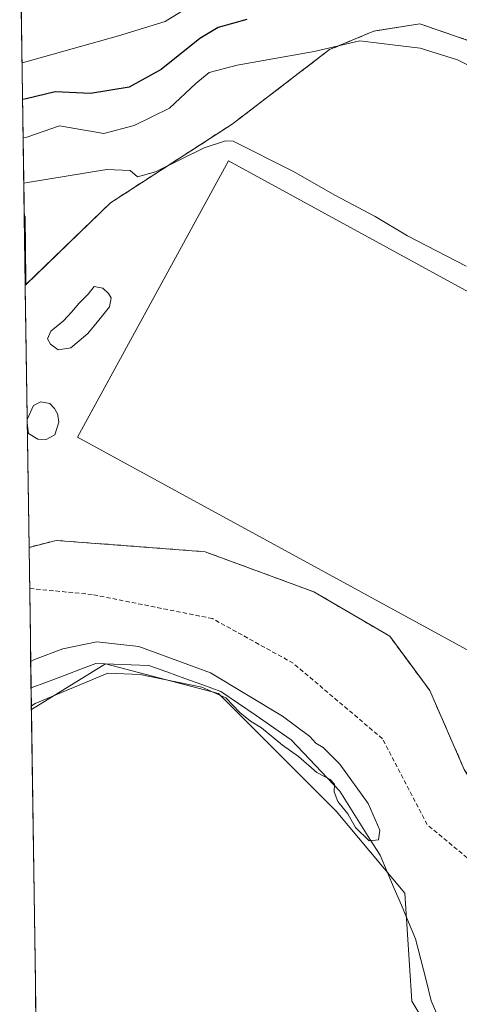
# Model space of a CAD drawing. Units: metres. Extents: x 600861 to 604315, y 4712971 to 4715335.
# Drawn here: x 600877 to 600979, y 4713940 to 4714168 of the extents above; entities that cross this region are included whole.
import ezdxf

# ---------------------------------------------------------------- set-up
doc = ezdxf.new("R2010")
doc.units = ezdxf.units.M
doc.header["$MEASUREMENT"] = 0
doc.linetypes.add('TRAZOSX2', pattern=[1.5, 1, -0.5])
for name, color, linetype, lineweight in [('Corriente artificial lineal', 5, 'TRAZOSX2', 13), ('Corriente natural lineal', 142, 'Continuous', 13), ('Cultivos herbáceos CxS', 92, 'Continuous', 0), ('Curva de nivel maestra', 36, 'Continuous', 30), ('Curva de nivel normal', 36, 'Continuous', 0), ('Edificación ligera', 1, 'Continuous', 0), ('Edificación ligera Cxs', 1, 'Continuous', 0), ('Estanque', 2, 'Continuous', 0), ('Estanque Cxs', 2, 'Continuous', 0), ('Instalación de energía eléctrica', 135, 'TRAZOSX2', 0), ('Instalación de energía eléctrica Cxs', 135, 'Continuous', 0), ('Municipio CxS', 142, 'Continuous', 0), ('Núcleo urbano CxS', 19, 'Continuous', 0), ('Pastizal CxS', 92, 'Continuous', 0), ('Senda', 19, 'TRAZOSX2', 0), ('Suelo desnudo CxS', 43, 'Continuous', 0)]:
    doc.layers.add(name, color=color, linetype=linetype, lineweight=lineweight)

# ---------------------------------------------------------------- blocks, each defined once
blk = doc.blocks.new('*U154')
at = {"layer": 'Suelo desnudo CxS', "color": 43, "linetype": 'Continuous', "lineweight": 0}
blk.add_polyline3d([(600981.225, 4714162.7766, 371.8123), (600969.6494, 4714166.7453, 371.2437), (600959.0661, 4714165.0917, 369.9986), (600948.8134, 4714160.7922, 369.2633), (600929.5224, 4714146.0402, 366.6963), (600926.3238, 4714143.5942, 366.0714), (600898.2118, 4714125.4041, 363.4618), (600878.593, 4714106.4396, 362.3333), (600878.5835, 4714107.5205, 362.427), (600878.4543, 4714122.2041, 362.9313), (600878.2575, 4714122.2117, 362.9157), (600877.2005, 4714195.0498, 386.0077)], dxfattribs=at)
blk = doc.blocks.new('*U156')
at = {"layer": 'Cultivos herbáceos CxS', "color": 92, "linetype": 'Continuous', "lineweight": 0}
blk.add_polyline3d([(600878.49, 4714106.32, 362.31), (600878.26, 4714122.21, 362.92), (600878.45, 4714122.2, 362.93), (600878.58, 4714107.52, 362.43), (600878.59, 4714106.44, 362.33), (600878.49, 4714106.34, 362.31), (600878.49, 4714106.32, 362.31)], close=True, dxfattribs=at)
blk = doc.blocks.new('*U157')
at = {"layer": 'Cultivos herbáceos CxS', "color": 92, "linetype": 'Continuous', "lineweight": 0}
blk.add_polyline3d([(600890.84, 4713254.86, 375.69), (600879.91, 4714008.22, 360.96), (600897.03, 4714018.79, 360.68), (600923.15, 4714011.93, 360.24), (600950.32, 4713984.75, 360.73), (600966.21, 4713965.77, 360.95), (600967.85, 4713940.84, 361.89), (600985.8, 4713910.9, 361.46), (600991.79, 4713874.97, 361.61), (600997.77, 4713827.07, 362.05), (601017.72, 4713795.13, 361.62), (601033.68, 4713761.2, 363.29), (601049.64, 4713735.25, 362.98), (601075.57, 4713711.3, 363.46), (601131.43, 4713689.35, 364.3), (601203.24, 4713697.33, 365.11)], dxfattribs=at)
blk = doc.blocks.new('*U164')
at = {"layer": 'Suelo desnudo CxS', "color": 43, "linetype": 'Continuous', "lineweight": 0}
blk.add_polyline3d([(600878.26, 4714122.21, 362.92), (600878.45, 4714122.2, 362.93), (600878.58, 4714107.52, 362.43), (600878.59, 4714106.44, 362.33)], dxfattribs=at)
blk = doc.blocks.new('*U171')
at = {"layer": 'Cultivos herbáceos CxS', "color": 92, "linetype": 'Continuous', "lineweight": 0}
blk.add_polyline3d([(600878.26, 4714122.21, 362.92), (600878.45, 4714122.2, 362.93), (600878.58, 4714107.52, 362.43), (600878.59, 4714106.44, 362.33)], dxfattribs=at)
blk = doc.blocks.new('*U183')
at = {"layer": 'Curva de nivel normal', "color": 36, "linetype": 'Continuous', "lineweight": 0}
blk.add_polyline3d([(600980.36, 4714110.7, 365), (600966.81, 4714117.76, 365), (600959.36, 4714122.19, 365), (600950.16, 4714127.11, 365), (600940.29, 4714132.69, 365), (600926.51, 4714139.6, 365), (600924.77, 4714139.73, 365), (600919.86, 4714138.07, 365), (600908.58, 4714132.56, 365), (600904.46, 4714131.39, 365), (600902.75, 4714132.89, 365), (600897.32, 4714133.06, 365), (600878.99, 4714130.05, 365), (600878.15, 4714129.93, 365)], dxfattribs=at)
blk = doc.blocks.new('*U184')
at = {"layer": 'Curva de nivel normal', "color": 36, "linetype": 'Continuous', "lineweight": 0}
blk.add_polyline3d([(600970.39, 4714192.23, 380), (600967.37, 4714193.41, 380), (600961.91, 4714193.76, 380), (600953.4, 4714192.52, 380), (600948.87, 4714192.08, 380), (600946.96, 4714189.67, 380), (600944.21, 4714182.63, 380), (600940.13, 4714179.84, 380), (600935, 4714177.91, 380), (600929.47, 4714176.77, 380), (600920.41, 4714173.33, 380), (600910.79, 4714167.27, 380), (600900.05, 4714163.95, 380), (600878.58, 4714157.95, 380), (600877.74, 4714157.73, 380)], dxfattribs=at)
blk = doc.blocks.new('*U187')
at = {"layer": 'Curva de nivel normal', "color": 36, "linetype": 'Continuous', "lineweight": 0}
blk.add_polyline3d([(600991.42, 4714151.84, 370), (600978.34, 4714158.42, 370), (600969.75, 4714161.16, 370), (600960.79, 4714162.21, 370), (600955.77, 4714162.85, 370), (600945.28, 4714160.36, 370), (600927.46, 4714157.2, 370), (600920.99, 4714155.5, 370), (600917.9, 4714152.97, 370), (600911.82, 4714147.26, 370), (600903.65, 4714143.23, 370), (600896.65, 4714141.4, 370), (600886.41, 4714143.19, 370), (600878.84, 4714140.53, 370), (600877.99, 4714140.45, 370)], dxfattribs=at)
blk = doc.blocks.new('*U198')
at = {"layer": 'Curva de nivel maestra', "color": 36, "linetype": 'Continuous', "lineweight": 30}
blk.add_polyline3d([(600929.69, 4714167.74, 375), (600923.06, 4714165.92, 375), (600918.83, 4714163.39, 375), (600909.88, 4714156.21, 375), (600902.47, 4714152.12, 375), (600893.59, 4714150.68, 375), (600885.41, 4714151.07, 375), (600878.71, 4714149.44, 375), (600877.86, 4714149.29, 375)], dxfattribs=at)

msp = doc.modelspace()

# ---------------------------------------------------------------- linework, layer by layer
at = {"layer": 'Corriente artificial lineal', "color": 5, "linetype": 'TRAZOSX2', "lineweight": 13}
msp.add_polyline3d([(600878.49, 4714106.34, 362), (600878.49, 4714106.32, 361.99)], dxfattribs=at)
at = {"layer": 'Corriente natural lineal', "color": 142, "linetype": 'Continuous', "lineweight": 13}
msp.add_polyline3d([(600974.05, 4713936.8, 360.72), (600972.31, 4713940.91, 360.66), (600971.11, 4713945.69, 360.55), (600969.9, 4713950.48, 360.8), (600968.7, 4713955.26, 360.62), (600967.05, 4713959.12, 360.22), (600965.4, 4713962.99, 360.51), (600963.76, 4713966.85, 360.55), (600962.11, 4713970.72, 360.2), (600960.46, 4713974.58, 360.1), (600958.13, 4713978.28, 359.83), (600955.81, 4713981.98, 359.83), (600953.48, 4713985.68, 359.87), (600951.15, 4713989.38, 359.59), (600948.35, 4713992.34, 359.85), (600945.56, 4713995.3, 359.81), (600942.76, 4713998.25, 359.6), (600939.96, 4714001.21, 359.79), (600935.89, 4714004.02, 359.54), (600931.82, 4714006.83, 359.58), (600927.74, 4714009.63, 359.74), (600923.67, 4714012.44, 359.7), (600919.51, 4714013.94, 359.64), (600915.36, 4714015.44, 359.71), (600911.2, 4714016.94, 359.53), (600907.04, 4714018.44, 359), (600902.97, 4714018.58, 359.03), (600898.89, 4714018.73, 359.07), (600894.82, 4714018.87, 358.94), (600891.08, 4714017.46, 358.95), (600887.33, 4714016.05, 358.91), (600883.59, 4714014.64, 358.67), (600879.84, 4714013.23, 358.4)], dxfattribs=at)
at = {"layer": 'Cultivos herbáceos CxS', "color": 92, "linetype": 'Continuous', "lineweight": 0}
for points in [[(600878.26, 4714122.21, 362.92), (600878.49, 4714106.32, 362.31)], [(600878.59, 4714106.44, 362.33), (600878.49, 4714106.34, 362.31), (600878.49, 4714106.32, 362.31)], [(601203.24, 4713697.33, 365.11), (601131.43, 4713689.35, 364.3), (601075.57, 4713711.3, 363.46), (601049.64, 4713735.25, 362.98), (601033.68, 4713761.2, 363.29), (601017.72, 4713795.13, 361.62), (600997.77, 4713827.07, 362.05), (600991.79, 4713874.97, 361.61), (600985.8, 4713910.9, 361.46), (600967.85, 4713940.84, 361.89), (600966.21, 4713965.77, 360.95), (600950.32, 4713984.75, 360.73), (600923.15, 4714011.93, 360.24), (600897.03, 4714018.79, 360.68), (600879.91, 4714008.22, 360.96)], [(600879.91, 4714008.22, 360.96), (600890.84, 4713254.86, 375.69)]]:
    msp.add_polyline3d(points, dxfattribs=at)
at = {"layer": 'Curva de nivel normal', "color": 36, "linetype": 'Continuous', "lineweight": 0}
msp.add_polyline3d([(600879.75, 4714019.31, 360), (600880.59, 4714019.79, 360), (600887.13, 4714022.27, 360), (600894.99, 4714023.9, 360), (600904.73, 4714022.83, 360), (600921.26, 4714016.69, 360), (600937.93, 4714006.7, 360), (600944.23, 4714002.02, 360), (600945.66, 4714000.45, 360), (600947.32, 4713999.44, 360), (600951.17, 4713995.63, 360), (600957.72, 4713986.5, 360), (600960.39, 4713980.32, 360), (600960.11, 4713978.1, 360), (600957.96, 4713977.88, 360), (600954.83, 4713980.96, 360), (600953.02, 4713984.14, 360), (600950.75, 4713987, 360), (600949.87, 4713989.18, 360), (600949.98, 4713991, 360), (600948.92, 4713992.07, 360), (600945.9, 4713993.69, 360), (600941.62, 4713997.41, 360), (600937.9, 4713999.97, 360), (600933.11, 4714004.03, 360), (600930.52, 4714005.58, 360), (600928.09, 4714007.53, 360), (600924.84, 4714010.95, 360), (600919.31, 4714013.39, 360), (600905.04, 4714016.36, 360), (600897.58, 4714016.66, 360), (600880.74, 4714009.61, 360), (600879.9, 4714009.09, 360)], dxfattribs=at)
at = {"layer": 'Edificación ligera', "color": 1, "linetype": 'Continuous', "lineweight": 0}
msp.add_polyline3d([(601035.1, 4714044.02, 364.65), (601022.03, 4714020.11, 364.63), (601015.48, 4714023.68, 364.66), (601008.78, 4714027.34, 364.32), (600999.92, 4714011.46, 364.27), (600890.53, 4714071.19, 363.29), (600925.42, 4714135.09, 363.75), (601034.98, 4714075.25, 364.35), (601021.87, 4714051.25, 364.36), (601035.1, 4714044.02, 364.65)], dxfattribs=at)
at = {"layer": 'Edificación ligera Cxs', "color": 1, "linetype": 'Continuous', "lineweight": 0}
msp.add_polyline3d([(601035.1, 4714044.02, 364.65), (601022.03, 4714020.11, 364.63), (601015.48, 4714023.68, 364.66), (601008.78, 4714027.34, 364.32), (600999.92, 4714011.46, 364.27), (600890.53, 4714071.19, 363.29), (600925.42, 4714135.09, 363.75), (601034.98, 4714075.25, 364.35), (601021.87, 4714051.25, 364.36), (601035.1, 4714044.02, 364.65)], close=True, dxfattribs=at)
at = {"layer": 'Estanque', "color": 2, "linetype": 'Continuous', "lineweight": 0}
for points in [[(600886.07, 4714091.43, 362.5), (600884.34, 4714092.72, 362.4), (600883.62, 4714093.91, 362.33), (600884.42, 4714095.73, 362.19), (600887.36, 4714098.12, 362.16), (600889.14, 4714100.14, 362.31), (600890.93, 4714102.16, 362.43), (600893.05, 4714104.27, 362.56), (600894.42, 4714106.05, 362.94), (600896.4, 4714105.66, 362.71), (600897.75, 4714104.39, 362.66), (600898.31, 4714103.43, 362.67), (600897.99, 4714101.37, 362.67), (600895.45, 4714098.27, 362.47), (600892.91, 4714095.18, 362.43), (600890.97, 4714093.51, 362.29), (600889.02, 4714091.85, 362.56), (600886.07, 4714091.43, 362.5)], [(600878.94, 4714075.27, 362.59), (600880.37, 4714078.51, 362.77), (600882.12, 4714079.38, 363.11), (600884.18, 4714078.99, 363.19), (600885.21, 4714077.8, 363.21), (600886.01, 4714076.45, 363.22), (600886.01, 4714076.21, 363.22), (600886.24, 4714074.7, 363.22), (600885.29, 4714071.76, 363.19), (600883.31, 4714070.65, 363.18)], [(600878.94, 4714075.27, 362.59), (600878.95, 4714074.42, 362.66)], [(600883.31, 4714070.65, 363.18), (600881.4, 4714070.73, 363.12), (600879.26, 4714072.08, 362.8), (600878.95, 4714074.42, 362.66)]]:
    msp.add_polyline3d(points, dxfattribs=at)
at = {"layer": 'Estanque Cxs', "color": 2, "linetype": 'Continuous', "lineweight": 0}
for points in [[(600889.02, 4714091.85, 362.56), (600886.07, 4714091.43, 362.5), (600884.34, 4714092.72, 362.4), (600883.62, 4714093.91, 362.33), (600884.42, 4714095.73, 362.19), (600887.36, 4714098.12, 362.16), (600889.14, 4714100.14, 362.31), (600890.93, 4714102.16, 362.43), (600893.05, 4714104.27, 362.56), (600894.42, 4714106.05, 362.94), (600896.4, 4714105.66, 362.71), (600897.75, 4714104.39, 362.66), (600898.31, 4714103.43, 362.67), (600897.99, 4714101.37, 362.67), (600895.45, 4714098.27, 362.47), (600892.91, 4714095.18, 362.43), (600890.97, 4714093.51, 362.29), (600889.02, 4714091.85, 362.56)], [(600878.95, 4714074.42, 362.66), (600878.94, 4714075.27, 362.59), (600880.37, 4714078.51, 362.77), (600882.12, 4714079.38, 363.11), (600884.18, 4714078.99, 363.19), (600885.21, 4714077.8, 363.21), (600886.01, 4714076.45, 363.22), (600886.01, 4714076.21, 363.22), (600886.24, 4714074.7, 363.22), (600885.29, 4714071.76, 363.19), (600883.31, 4714070.65, 363.18), (600881.4, 4714070.73, 363.12), (600879.26, 4714072.08, 362.8), (600878.95, 4714074.42, 362.66)]]:
    msp.add_polyline3d(points, close=True, dxfattribs=at)
at = {"layer": 'Instalación de energía eléctrica', "color": 135, "linetype": 'TRAZOSX2', "lineweight": 0}
for points in [[(601049.02, 4714070.17, 367.33), (601038.77, 4714086.05, 367.28), (601028.19, 4714102.91, 368.96), (601021.9, 4714111.84, 369.6), (601017.27, 4714129.04, 370.05), (601013.64, 4714142.27, 371.96), (601007.02, 4714149.88, 372), (600998.42, 4714155.17, 372.21), (600989.16, 4714159.47, 372.24), (600981.22, 4714162.78, 371.9), (600969.65, 4714166.75, 371.52), (600959.07, 4714165.09, 370.76), (600948.81, 4714160.79, 370.05), (600926.32, 4714143.59, 365.8), (600898.21, 4714125.4, 363.79), (600878.49, 4714106.34, 362), (600878.49, 4714106.32, 361.99)], [(601007.98, 4713936.36, 361.82), (601006.97, 4713941.67, 361.83), (601005.81, 4713946.59, 361.86), (600998.63, 4713962, 361.64), (600988.39, 4713980.65, 361.74), (600984.35, 4713987.23, 361.91), (600979.94, 4713994.38, 361.83), (600971.96, 4714012.63, 361.7), (600962.7, 4714025.19, 362.07), (600945.18, 4714035.45, 361.85), (600920.04, 4714044.71, 361.11), (600885.64, 4714047.35, 360.25), (600879.37, 4714045.73, 360.25)]]:
    msp.add_polyline3d(points, dxfattribs=at)
at = {"layer": 'Instalación de energía eléctrica Cxs', "color": 135, "linetype": 'Continuous', "lineweight": 0}
for points in [[(600979.94, 4713994.38, 361.83), (600971.96, 4714012.63, 361.7), (600962.7, 4714025.19, 362.07), (600945.18, 4714035.45, 361.85), (600920.04, 4714044.71, 361.11), (600885.64, 4714047.35, 360.25), (600879.37, 4714045.73, 360.25), (600878.49, 4714106.32, 361.99), (600878.49, 4714106.34, 362), (600898.21, 4714125.4, 363.79), (600926.32, 4714143.59, 365.8), (600948.81, 4714160.79, 370.05), (600959.07, 4714165.09, 370.76), (600969.65, 4714166.75, 371.52), (600981.22, 4714162.78, 371.9)], [(600878.49, 4714106.32, 361.99), (600879.37, 4714045.73, 360.25)]]:
    msp.add_polyline3d(points, dxfattribs=at)
at = {"layer": 'Municipio CxS', "color": 142, "linetype": 'Continuous', "lineweight": 0}
msp.add_polyline3d([(600880.97, 4713935.54, 362.45), (600880.89, 4713940.54, 362.43), (600880.82, 4713945.54, 362.4), (600880.75, 4713950.53, 362.35), (600880.68, 4713955.53, 362.26), (600880.6, 4713960.53, 362.17), (600880.53, 4713965.52, 362.08), (600880.46, 4713970.52, 361.96), (600880.39, 4713975.51, 361.78), (600880.31, 4713980.51, 361.56), (600880.24, 4713985.51, 361.38), (600880.17, 4713990.5, 361.23), (600880.1, 4713995.5, 361.06), (600880.02, 4714000.5, 360.99), (600879.95, 4714005.49, 360.63), (600879.88, 4714010.49, 359.34), (600879.81, 4714015.48, 358.67), (600879.73, 4714020.48, 359.73), (600879.66, 4714025.48, 360.44), (600879.59, 4714030.47, 360.32), (600879.52, 4714035.47, 360.25), (600879.44, 4714040.47, 360.2), (600879.37, 4714045.46, 360.23), (600879.3, 4714050.46, 360.86), (600879.23, 4714055.45, 361.88), (600879.15, 4714060.45, 362.46), (600879.08, 4714065.45, 362.68), (600879.01, 4714070.44, 362.82), (600878.94, 4714075.44, 362.57), (600878.86, 4714080.44, 362.23), (600878.79, 4714085.43, 362.15), (600878.72, 4714090.43, 362.12), (600878.65, 4714095.42, 361.91), (600878.57, 4714100.42, 361.79), (600878.5, 4714105.42, 361.95), (600878.43, 4714110.41, 362.27), (600878.36, 4714115.41, 362.62), (600878.28, 4714120.41, 363.02), (600878.21, 4714125.4, 363.76), (600878.14, 4714130.4, 364.97), (600878.07, 4714135.39, 367.05), (600877.99, 4714140.39, 369.61), (600877.92, 4714145.39, 372.5), (600877.85, 4714150.38, 375.48), (600877.78, 4714155.38, 378.31), (600877.7, 4714160.38, 380.83), (600877.63, 4714165.37, 382.94), (600877.56, 4714170.37, 384.96)], dxfattribs=at)
at = {"layer": 'Núcleo urbano CxS', "color": 19, "linetype": 'Continuous', "lineweight": 0}
for points in [[(600979.94, 4713994.38, 361.99), (600971.96, 4714012.63, 362.57), (600967.48, 4714018.71, 362.07), (600962.7, 4714025.19, 362.26), (600945.18, 4714035.45, 361.81), (600920.04, 4714044.71, 361.2), (600910.95, 4714045.4, 360.84), (600885.64, 4714047.35, 360.4), (600879.37, 4714045.73, 360.24), (600878.49, 4714106.32, 362.31), (600878.49, 4714106.34, 362.31), (600878.59, 4714106.44, 362.33), (600898.21, 4714125.4, 363.46), (600926.32, 4714143.59, 366.07), (600929.52, 4714146.04, 366.7), (600948.81, 4714160.79, 369.26), (600959.07, 4714165.09, 370), (600969.65, 4714166.75, 371.24), (600981.22, 4714162.78, 371.81)], [(600981.22, 4714162.78, 371.81), (600969.65, 4714166.75, 371.24), (600959.07, 4714165.09, 370), (600948.81, 4714160.79, 369.26), (600929.52, 4714146.04, 366.7), (600926.32, 4714143.59, 366.07), (600898.21, 4714125.4, 363.46), (600878.59, 4714106.44, 362.33)], [(600878.59, 4714106.44, 362.33), (600878.49, 4714106.34, 362.31), (600878.49, 4714106.32, 362.31)], [(600878.49, 4714106.32, 362.31), (600879.37, 4714045.73, 360.24)], [(601007.98, 4713936.36, 362.15), (601006.97, 4713941.67, 362.09), (601005.81, 4713946.59, 362.04), (600998.63, 4713962, 361.91), (600988.39, 4713980.65, 361.8), (600984.35, 4713987.23, 362.11), (600979.94, 4713994.38, 361.99), (600971.96, 4714012.63, 362.57), (600967.48, 4714018.71, 362.07), (600962.7, 4714025.19, 362.26), (600945.18, 4714035.45, 361.81), (600920.04, 4714044.71, 361.2), (600910.95, 4714045.4, 360.84), (600885.64, 4714047.35, 360.4), (600879.37, 4714045.73, 360.24)]]:
    msp.add_polyline3d(points, dxfattribs=at)
at = {"layer": 'Pastizal CxS', "color": 92, "linetype": 'Continuous', "lineweight": 0}
for points in [[(600985.8, 4713910.9, 361.46), (600967.85, 4713940.84, 361.89), (600966.21, 4713965.77, 360.95), (600950.32, 4713984.75, 360.73), (600923.15, 4714011.93, 360.24), (600897.03, 4714018.79, 360.68), (600879.91, 4714008.22, 360.96), (600879.37, 4714045.73, 360.24), (600885.64, 4714047.35, 360.4), (600910.95, 4714045.4, 360.84), (600920.04, 4714044.71, 361.2), (600945.18, 4714035.45, 361.81), (600962.7, 4714025.19, 362.26), (600967.48, 4714018.71, 362.07), (600971.96, 4714012.63, 362.57), (600979.94, 4713994.38, 361.99), (600984.35, 4713987.23, 362.11), (600988.39, 4713980.65, 361.8), (600998.63, 4713962, 361.91), (601005.81, 4713946.59, 362.04), (601006.97, 4713941.67, 362.09), (601007.98, 4713936.36, 362.15)], [(601007.98, 4713936.36, 362.15), (601006.97, 4713941.67, 362.09), (601005.81, 4713946.59, 362.04), (600998.63, 4713962, 361.91), (600988.39, 4713980.65, 361.8), (600984.35, 4713987.23, 362.11), (600979.94, 4713994.38, 361.99), (600971.96, 4714012.63, 362.57), (600967.48, 4714018.71, 362.07), (600962.7, 4714025.19, 362.26), (600945.18, 4714035.45, 361.81), (600920.04, 4714044.71, 361.2), (600910.95, 4714045.4, 360.84), (600885.64, 4714047.35, 360.4), (600879.37, 4714045.73, 360.24)], [(600879.37, 4714045.73, 360.24), (600879.91, 4714008.22, 360.96)], [(601203.24, 4713697.33, 365.11), (601131.43, 4713689.35, 364.3), (601075.57, 4713711.3, 363.46), (601049.64, 4713735.25, 362.98), (601033.68, 4713761.2, 363.29), (601017.72, 4713795.13, 361.62), (600997.77, 4713827.07, 362.05), (600991.79, 4713874.97, 361.61), (600985.8, 4713910.9, 361.46), (600967.85, 4713940.84, 361.89), (600966.21, 4713965.77, 360.95), (600950.32, 4713984.75, 360.73), (600923.15, 4714011.93, 360.24), (600897.03, 4714018.79, 360.68), (600879.91, 4714008.22, 360.96)]]:
    msp.add_polyline3d(points, dxfattribs=at)
at = {"layer": 'Senda', "color": 19, "linetype": 'TRAZOSX2', "lineweight": 0}
msp.add_lwpolyline([(600996.28, 4713892.03), (600996.75, 4713922.91), (600992.78, 4713948.31), (600985.24, 4713970.14), (600971.35, 4713981.65), (600961.03, 4714001.49), (600940.39, 4714018.95), (600921.74, 4714029.27), (600893.96, 4714034.83), (600879.51, 4714036.23)], dxfattribs=at)
at = {"layer": 'Suelo desnudo CxS', "color": 43, "linetype": 'Continuous', "lineweight": 0}
for points in [[(600877.2, 4714195.05, 386.01), (600878.26, 4714122.21, 362.92)], [(600981.22, 4714162.78, 371.81), (600969.65, 4714166.75, 371.24), (600959.07, 4714165.09, 370), (600948.81, 4714160.79, 369.26), (600929.52, 4714146.04, 366.7), (600926.32, 4714143.59, 366.07), (600898.21, 4714125.4, 363.46), (600878.59, 4714106.44, 362.33)]]:
    msp.add_polyline3d(points, dxfattribs=at)

# ---------------------------------------------------------------- block references
at = {"layer": 'Cultivos herbáceos CxS', "color": 92, "linetype": 'Continuous', "lineweight": 0}
for name in ['*U157', '*U156', '*U171']:
    msp.add_blockref(name, (0, 0), dxfattribs=at)
at = {"layer": 'Curva de nivel maestra', "color": 36, "linetype": 'Continuous', "lineweight": 30}
msp.add_blockref('*U198', (0, 0), dxfattribs=at)
at = {"layer": 'Curva de nivel normal', "color": 36, "linetype": 'Continuous', "lineweight": 0}
for name in ['*U184', '*U187', '*U183']:
    msp.add_blockref(name, (0, 0), dxfattribs=at)
at = {"layer": 'Suelo desnudo CxS', "color": 43, "linetype": 'Continuous', "lineweight": 0}
for name in ['*U154', '*U164']:
    msp.add_blockref(name, (0, 0), dxfattribs=at)

doc.saveas('drawing.dxf')
